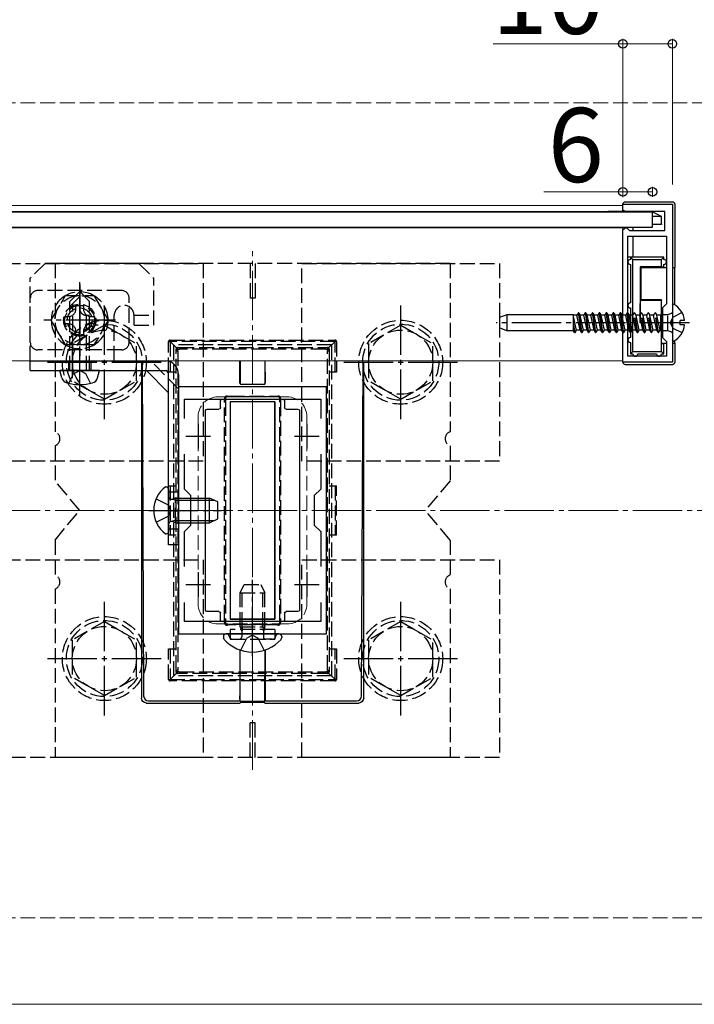
# Model space of a CAD drawing. Extents: x 0 to 1750, y 0 to 2615.
# Drawn here: x 1400 to 1536, y 1494 to 1694 of the extents above; entities that cross this region are included whole.
import ezdxf

# ---------------------------------------------------------------- set-up
doc = ezdxf.new("R2010")
doc.units = 0
doc.linetypes.add('YCENTER_1', pattern=[13, 10, -1, 1, -1])
doc.linetypes.add('YHIDDEN_1', pattern=[4, 3, -1])
for name, color, linetype, lineweight in [('YKK_11', 7, 'CONTINUOUS', 30), ('YKK_12', 2, 'CONTINUOUS', 13), ('YKK_13', 4, 'CONTINUOUS', 30), ('YKK_D', 6, 'CONTINUOUS', 13), ('YSS_K', 3, 'CONTINUOUS', 13)]:
    doc.layers.add(name, color=color, linetype=linetype, lineweight=lineweight)
doc.styles.add('text-b', font='txt')

msp = doc.modelspace()

# ---------------------------------------------------------------- linework, layer by layer
at = {"layer": 'YKK_11', "linetype": 'ByBlock', "lineweight": -2, "ltscale": 0.5}
for p, q in [((1522, 1655.3), (1522, 1656.5)), ((1522, 1656.5), (1532, 1656.5)), ((1522.5, 1655), (1522, 1655.3)), ((1530.5, 1655), (1522.5, 1655)), ((1530.5, 1651.2), (1530.5, 1655)), ((1532, 1656.5), (1532, 1632.96)), ((1522, 1651.4), (1522.5, 1651.7)), ((1522, 1624.5), (1522, 1651.4)), ((1522.5, 1651.7), (1522.8, 1651.7)), ((1522.8, 1651.7), (1523, 1651.5)), ((1523, 1651.5), (1523.3, 1651.2)), ((1523.3, 1651.2), (1530.5, 1651.2)), ((1523, 1625.7), (1523, 1650)), ((1523, 1650), (1530.8, 1650)), ((1530.8, 1650), (1530.8, 1636.3)), ((1530.8, 1636.3), (1530, 1635.5)), ((1530, 1635.5), (1530, 1629.5)), ((1532, 1632.96), (1531.88, 1632.77)), ((1531.88, 1632.77), (1531.88, 1632.23)), ((1531.88, 1632.23), (1532, 1632.04)), ((1532, 1632.04), (1532, 1624.5)), ((1530, 1629.5), (1530.8, 1628.7)), ((1530.8, 1628.7), (1530.8, 1625.7)), ((1530.8, 1625.7), (1523, 1625.7)), ((1532, 1624.5), (1522, 1624.5)), ((1432, 1619.5), (1432, 1569.5)), ((1462, 1619.5), (1432, 1619.5)), ((1462, 1569.5), (1462, 1619.5)), ((1433.2, 1613.13), (1433.2, 1617)), ((1433.2, 1617), (1460.8, 1617)), ((1460.8, 1617), (1460.8, 1613.13)), ((1433.2, 1598.8), (1433.2, 1605.87)), ((1460.8, 1605.87), (1460.8, 1598.8)), ((1434.5, 1597.5), (1433.2, 1598.8)), ((1460.8, 1598.8), (1459.5, 1597.5)), ((1434.5, 1591.5), (1434.5, 1597.5)), ((1459.5, 1597.5), (1459.5, 1591.5)), ((1433.2, 1590.2), (1434.5, 1591.5)), ((1459.5, 1591.5), (1460.8, 1590.2)), ((1433.2, 1583.13), (1433.2, 1590.2)), ((1460.8, 1590.2), (1460.8, 1583.13)), ((1433.2, 1572), (1433.2, 1575.87)), ((1460.8, 1575.87), (1460.8, 1572)), ((1460.8, 1572), (1433.2, 1572)), ((1432, 1569.5), (1462, 1569.5))]:
    msp.add_line(p, q, dxfattribs=at)
at = {"layer": 'YKK_11', "ltscale": 0.5}
for p, q in [((1436, 1612), (1436, 1607)), ((1458, 1612), (1458, 1607)), ((1433.5, 1609.5), (1438.5, 1609.5)), ((1455.5, 1609.5), (1460.5, 1609.5)), ((1436, 1582), (1436, 1577)), ((1458, 1582), (1458, 1577)), ((1433.5, 1579.5), (1438.5, 1579.5)), ((1455.5, 1579.5), (1460.5, 1579.5))]:
    msp.add_line(p, q, dxfattribs=at)
at = {"layer": 'YKK_12'}
for p, q in [((1162, 1656.2), (1522, 1656.2)), ((1162, 1655), (1522, 1655)), ((1522, 1656.2), (1522, 1655)), ((1162, 1651.7), (1522, 1651.7)), ((1522, 1651.85), (1522, 1624.8)), ((1162, 1624.8), (1522, 1624.8)), ((1552, 1494.5), (742, 1494.5))]:
    msp.add_line(p, q, dxfattribs=at)
at = {"layer": 'YKK_12', "linetype": 'YCENTER_1'}
msp.add_line((1447, 1542), (1447, 1647), dxfattribs=at)
at = {"layer": 'YKK_12', "linetype": 'YHIDDEN_1'}
for p, q in [((1454, 1617.5), (1440, 1617.5)), ((1436, 1613.5), (1436, 1575.5)), ((1458, 1613.5), (1458, 1575.5)), ((1454, 1571.5), (1440, 1571.5))]:
    msp.add_line(p, q, dxfattribs=at)
for centre, start, end in [((1440, 1613.5), 90, 180), ((1454, 1613.5), 0, 90), ((1440, 1575.5), 180, 270), ((1454, 1575.5), 270, 0)]:
    msp.add_arc(centre, 4, start, end, dxfattribs=at)
at = {"layer": 'YKK_13'}
for p, q in [((1522.5, 1657), (1532, 1657)), ((1528, 1654.85), (1156, 1654.85)), ((1518.7, 1654.85), (1519, 1655)), ((1519, 1654.85), (1519, 1655)), ((1527.8, 1655), (1519, 1655)), ((1522, 1655), (1522, 1656.5)), ((1527.8, 1654.85), (1527.8, 1655)), ((1529.8, 1654), (1527.8, 1655)), ((1528, 1651.85), (1528, 1654.85)), ((1532.5, 1656.5), (1532.5, 1643.67)), ((1529.8, 1654), (1528, 1654)), ((1529.8, 1652.48), (1529.8, 1654)), ((1156, 1651.85), (1528, 1651.85)), ((1524, 1651.85), (1524, 1651.2)), ((1528, 1652.5), (1529.8, 1652.48)), ((1529.8, 1652.39), (1528, 1652.39)), ((1529.8, 1652.48), (1529.8, 1652.39)), ((1524, 1650), (1524, 1645.8)), ((1522, 1624.5), (1522, 1645.8)), ((1523.5, 1645.8), (1523, 1645.8)), ((1523.5, 1645.8), (1524, 1645.3)), ((1523.5, 1645.8), (1523.5, 1645.3)), ((1530.3, 1645.8), (1523.5, 1645.8)), ((1524, 1626.7), (1524, 1645.3)), ((1524, 1645.3), (1529.8, 1645.3)), ((1529.8, 1645.3), (1530.3, 1645.8)), ((1529.8, 1643.8), (1529.8, 1645.3)), ((1530.3, 1645.3), (1530.3, 1645.8)), ((1523.5, 1644.3), (1523.5, 1636.5)), ((1525.5, 1643.8), (1525.5, 1632.5)), ((1529.8, 1643.8), (1525.5, 1643.8)), ((1525.5, 1643.8), (1525.64, 1643.66)), ((1525.64, 1643.66), (1525.64, 1637.1)), ((1525.64, 1643.66), (1530.8, 1643.66)), ((1529.8, 1643.8), (1530.3, 1643.78)), ((1530.3, 1643.78), (1530.3, 1644.3)), ((1530.3, 1643.78), (1530.3, 1643.67)), ((1530.3, 1643.67), (1530.8, 1643.67)), ((1532, 1643.67), (1532.5, 1643.67)), ((1532, 1643.66), (1532.44, 1643.66)), ((1532.5, 1643.67), (1532.44, 1643.66)), ((1532.44, 1643.66), (1532.44, 1636.11)), ((1525.64, 1637.1), (1525.54, 1637)), ((1529.8, 1637), (1525.54, 1637)), ((1529.8, 1637.1), (1525.64, 1637.1)), ((1529.8, 1637.1), (1529.8, 1637)), ((1529.8, 1632.5), (1529.8, 1637)), ((1523.5, 1635.5), (1523.5, 1632.5)), ((1532, 1636.1), (1532, 1628.9)), ((1498.5, 1634.12), (1497, 1633.57)), ((1497, 1633.57), (1497, 1631.43)), ((1498.5, 1634.12), (1498.5, 1630.88)), ((1512, 1634.12), (1498.5, 1634.12)), ((1512, 1630.84), (1512, 1634.12)), ((1512.69, 1634), (1512, 1634)), ((1512.59, 1631), (1512, 1633.78)), ((1512.97, 1634.5), (1512.69, 1634)), ((1513.32, 1631), (1512.69, 1634)), ((1513.07, 1634.5), (1512.97, 1634.5)), ((1513.61, 1630.5), (1512.98, 1634.5)), ((1513.07, 1634.5), (1513.36, 1634)), ((1513.71, 1630.5), (1513.08, 1634.5)), ((1514, 1631), (1513.36, 1634)), ((1514.1, 1634), (1513.36, 1634)), ((1514.38, 1634.5), (1514.1, 1634)), ((1514.73, 1631), (1514.1, 1634)), ((1514.48, 1634.5), (1514.38, 1634.5)), ((1515.02, 1630.5), (1514.39, 1634.5)), ((1514.48, 1634.5), (1514.77, 1634)), ((1515.12, 1630.5), (1514.49, 1634.5)), ((1515.51, 1634), (1514.77, 1634)), ((1515.41, 1631), (1514.77, 1634)), ((1515.8, 1634.5), (1515.51, 1634)), ((1516.14, 1631), (1515.51, 1634)), ((1515.9, 1634.5), (1515.8, 1634.5)), ((1516.43, 1630.5), (1515.8, 1634.5)), ((1515.9, 1634.5), (1516.18, 1634)), ((1516.53, 1630.5), (1515.9, 1634.5)), ((1516.92, 1634), (1516.18, 1634)), ((1516.82, 1631), (1516.18, 1634)), ((1517.21, 1634.5), (1516.92, 1634)), ((1517.55, 1631), (1516.92, 1634)), ((1517.31, 1634.5), (1517.21, 1634.5)), ((1517.84, 1630.5), (1517.21, 1634.5)), ((1517.31, 1634.5), (1517.59, 1634)), ((1517.94, 1630.5), (1517.31, 1634.5)), ((1518.33, 1634), (1517.59, 1634)), ((1518.23, 1631), (1517.59, 1634)), ((1518.62, 1634.5), (1518.33, 1634)), ((1518.96, 1631), (1518.33, 1634)), ((1518.72, 1634.5), (1518.62, 1634.5)), ((1519.25, 1630.5), (1518.62, 1634.5)), ((1518.72, 1634.5), (1519, 1634)), ((1519.35, 1630.5), (1518.72, 1634.5)), ((1519.74, 1634), (1519, 1634)), ((1519.64, 1631), (1519, 1634)), ((1520.03, 1634.5), (1519.74, 1634)), ((1520.37, 1631), (1519.74, 1634)), ((1520.13, 1634.5), (1520.03, 1634.5)), ((1520.66, 1630.5), (1520.03, 1634.5)), ((1520.13, 1634.5), (1520.41, 1634)), ((1520.76, 1630.5), (1520.13, 1634.5)), ((1521.15, 1634), (1520.41, 1634)), ((1521.05, 1631), (1520.41, 1634)), ((1521.44, 1634.5), (1521.15, 1634)), ((1521.78, 1631), (1521.15, 1634)), ((1521.54, 1634.5), (1521.44, 1634.5)), ((1522, 1630.94), (1521.44, 1634.5)), ((1521.54, 1634.5), (1521.82, 1634)), ((1522, 1631.57), (1521.54, 1634.5)), ((1522, 1634), (1521.82, 1634)), ((1522, 1633.17), (1521.82, 1634)), ((1523, 1634.41), (1523.23, 1634)), ((1523.5, 1631), (1523, 1634.16)), ((1523.48, 1630.5), (1523, 1633.52)), ((1523.5, 1634), (1523.23, 1634)), ((1523.5, 1632.74), (1523.23, 1634)), ((1530, 1634.12), (1529.8, 1634.12)), ((1533.6, 1632.08), (1533.6, 1632.92)), ((1534.48, 1632.92), (1533.6, 1632.92)), ((1498.5, 1630.88), (1497, 1631.43)), ((1512, 1630.88), (1498.5, 1630.88)), ((1512.3, 1630.5), (1512, 1632.39)), ((1512.2, 1630.5), (1512, 1631.76)), ((1512.2, 1630.5), (1512, 1630.84)), ((1512.3, 1630.5), (1512.59, 1631)), ((1513.32, 1631), (1512.59, 1631)), ((1513.61, 1630.5), (1513.32, 1631)), ((1513.71, 1630.5), (1514, 1631)), ((1514.73, 1631), (1514, 1631)), ((1515.02, 1630.5), (1514.73, 1631)), ((1515.12, 1630.5), (1515.41, 1631)), ((1516.14, 1631), (1515.41, 1631)), ((1516.43, 1630.5), (1516.14, 1631)), ((1516.53, 1630.5), (1516.82, 1631)), ((1517.55, 1631), (1516.82, 1631)), ((1517.84, 1630.5), (1517.55, 1631)), ((1517.94, 1630.5), (1518.23, 1631)), ((1518.96, 1631), (1518.23, 1631)), ((1519.25, 1630.5), (1518.96, 1631)), ((1519.35, 1630.5), (1519.64, 1631)), ((1520.37, 1631), (1519.64, 1631)), ((1520.66, 1630.5), (1520.37, 1631)), ((1520.76, 1630.5), (1521.05, 1631)), ((1521.78, 1631), (1521.05, 1631)), ((1522, 1630.62), (1521.78, 1631)), ((1523.19, 1631), (1523, 1631.9)), ((1523.19, 1631), (1523, 1631)), ((1523.48, 1630.5), (1523.19, 1631)), ((1523.5, 1632.5), (1523.5, 1629.5)), ((1529.8, 1632.5), (1525.5, 1632.5)), ((1529.8, 1628.2), (1529.8, 1632.5)), ((1530, 1630.88), (1529.8, 1630.88)), ((1534.48, 1632.08), (1533.6, 1632.08)), ((1512.2, 1630.5), (1512.3, 1630.5)), ((1513.61, 1630.5), (1513.71, 1630.5)), ((1515.02, 1630.5), (1515.12, 1630.5)), ((1516.43, 1630.5), (1516.53, 1630.5)), ((1517.84, 1630.5), (1517.94, 1630.5)), ((1519.25, 1630.5), (1519.35, 1630.5)), ((1520.66, 1630.5), (1520.76, 1630.5)), ((1523.48, 1630.5), (1523.5, 1630.5)), ((1532.44, 1628.89), (1532.44, 1628.34)), ((1523.5, 1628.5), (1523.5, 1626.2)), ((1524, 1626.7), (1523.5, 1626.2)), ((1524, 1626.7), (1529.8, 1626.7)), ((1529.8, 1628.34), (1530.8, 1628.34)), ((1530.3, 1628.22), (1529.8, 1628.2)), ((1529.8, 1626.7), (1529.8, 1628.2)), ((1530.3, 1626.2), (1529.8, 1626.7)), ((1530.3, 1628.33), (1530.8, 1628.33)), ((1530.3, 1628.22), (1530.3, 1628.33)), ((1530.3, 1626.2), (1530.3, 1628.22)), ((1532, 1628.34), (1532.44, 1628.34)), ((1532, 1628.33), (1532.5, 1628.33)), ((1532.44, 1628.34), (1532.5, 1628.33)), ((1532.5, 1628.33), (1532.5, 1624.5)), ((1402, 1624.8), (1429.5, 1624.8)), ((1402, 1622.8), (1402, 1624.8)), ((1444.45, 1620.28), (1444.45, 1624.8)), ((1444.48, 1624.8), (1444.47, 1620.3)), ((1449.52, 1624.8), (1449.53, 1620.3)), ((1449.55, 1620.28), (1449.55, 1624.8)), ((1523.5, 1626.2), (1524, 1626.2)), ((1525, 1626.2), (1528.8, 1626.2)), ((1529.8, 1626.2), (1530.3, 1626.2)), ((1402, 1622.8), (1429.5, 1622.8)), ((1408.4, 1621.32), (1408, 1622.8)), ((1416, 1622.8), (1408, 1622.8)), ((1415.6, 1621.32), (1416, 1622.8)), ((1424.5, 1624.5), (1424.5, 1556.5)), ((1424.63, 1624.5), (1424.93, 1556.94)), ((1425.51, 1622.8), (1430, 1618.31)), ((1469.07, 1556.94), (1469.37, 1624.5)), ((1469.5, 1556.5), (1469.5, 1624.5)), ((1532, 1624), (1522.5, 1624)), ((1430, 1587.5), (1430, 1622)), ((1432, 1622), (1432, 1587.5)), ((1449.25, 1619.98), (1444.75, 1619.98)), ((1449.24, 1620), (1444.77, 1620)), ((1440.8, 1617), (1453.2, 1617)), ((1437.8, 1615), (1440.2, 1615)), ((1440.5, 1615.3), (1440.5, 1616.7)), ((1451.5, 1616.5), (1442.5, 1616.5)), ((1442.5, 1616.5), (1442.5, 1572.5)), ((1451.5, 1616.5), (1442.5, 1616.5)), ((1442.5, 1616.5), (1442.5, 1572.5)), ((1451.5, 1616.5), (1451.5, 1572.5)), ((1451.5, 1572.5), (1451.5, 1616.5)), ((1453.5, 1616.7), (1453.5, 1615.3)), ((1453.8, 1615), (1456.2, 1615)), ((1437.5, 1574.3), (1437.5, 1614.7)), ((1456.5, 1614.7), (1456.5, 1574.3)), ((1429.4, 1599.25), (1429.5, 1599.25)), ((1430, 1598.75), (1430, 1590.25)), ((1434.5, 1597), (1438.3, 1597)), ((1438.3, 1592), (1438.3, 1597)), ((1440, 1596.2), (1438.3, 1597)), ((1434.5, 1596.57), (1439.22, 1596.57)), ((1440, 1592.8), (1440, 1596.2)), ((1434.5, 1592.43), (1439.22, 1592.43)), ((1434.5, 1592), (1438.3, 1592)), ((1438.3, 1592), (1440, 1592.8)), ((1429.4, 1589.75), (1429.5, 1589.75)), ((1432, 1587.5), (1430, 1587.5)), ((1440.2, 1574), (1437.8, 1574)), ((1440.5, 1572.3), (1440.5, 1573.7)), ((1453.5, 1573.7), (1453.5, 1572.3)), ((1456.2, 1574), (1453.8, 1574)), ((1453.2, 1572), (1440.8, 1572)), ((1451.5, 1572.5), (1442.5, 1572.5)), ((1442.5, 1572.5), (1451.5, 1572.5)), ((1441.1, 1568.95), (1441.1, 1568.76)), ((1441.75, 1569.5), (1441.65, 1569.5)), ((1452.25, 1569.5), (1441.75, 1569.5)), ((1452.25, 1569.5), (1451.9, 1569.5)), ((1452.35, 1569.5), (1452.25, 1569.5)), ((1452.9, 1568.95), (1452.9, 1568.76)), ((1444.45, 1566.24), (1444.45, 1556.94)), ((1444.5, 1555.84), (1444.47, 1566.23)), ((1449.5, 1555.84), (1449.53, 1566.23)), ((1449.55, 1566.24), (1449.55, 1556.94)), ((1425.49, 1555.5), (1444.5, 1555.5)), ((1425.93, 1555.94), (1444.46, 1555.94)), ((1444.46, 1555.94), (1444.5, 1555.84)), ((1449.5, 1555.84), (1444.5, 1555.84)), ((1444.53, 1555.61), (1444.5, 1555.5)), ((1449.47, 1555.61), (1444.53, 1555.61)), ((1449.5, 1555.5), (1449.47, 1555.61)), ((1449.54, 1555.94), (1449.5, 1555.84)), ((1449.5, 1555.5), (1468.51, 1555.5)), ((1449.54, 1555.94), (1468.07, 1555.94))]:
    msp.add_line(p, q, dxfattribs=at)
at = {"layer": 'YKK_13', "linetype": 'YHIDDEN_1'}
for p, q in [((1397, 1644.5), (1437, 1644.5)), ((1405, 1644.5), (1402, 1641.5)), ((1424, 1644.5), (1405, 1644.5)), ((1407, 1644.5), (1407, 1610.41)), ((1487, 1644.5), (1407, 1644.5)), ((1424, 1644.5), (1427, 1641.5)), ((1437, 1644.5), (1437, 1604.5)), ((1446.5, 1644.5), (1446.5, 1637.5)), ((1447.5, 1644.5), (1447.5, 1637.5)), ((1457, 1604.5), (1457, 1644.5)), ((1457, 1644.5), (1497, 1644.5)), ((1487, 1644.5), (1487, 1610.41)), ((1497, 1644.5), (1497, 1604.5)), ((1402, 1624.8), (1402, 1641.5)), ((1427, 1632), (1427, 1641.5)), ((1420.5, 1639), (1403.5, 1639)), ((1410, 1636.8), (1412, 1638.8)), ((1414, 1636.8), (1412, 1638.8)), ((1402, 1628.5), (1402, 1637.5)), ((1410, 1635.8), (1412, 1637.8)), ((1410, 1622.8), (1410, 1636.8)), ((1414, 1622.8), (1414, 1636.8)), ((1422, 1628.5), (1422, 1637.5)), ((1447.5, 1637.5), (1446.5, 1637.5)), ((1410.6, 1622.8), (1410.6, 1636.4)), ((1413.4, 1634), (1414, 1634)), ((1413.4, 1622.8), (1413.4, 1634)), ((1419, 1624.8), (1419, 1634)), ((1423, 1634), (1427, 1634)), ((1423, 1632), (1423, 1634)), ((1522.56, 1634), (1522, 1634)), ((1522.46, 1631), (1522, 1633.17)), ((1522.85, 1634.5), (1522.56, 1634)), ((1523, 1631.9), (1522.56, 1634)), ((1522.95, 1634.5), (1522.85, 1634.5)), ((1523, 1633.52), (1522.85, 1634.5)), ((1522.95, 1634.5), (1523, 1634.41)), ((1523, 1634.16), (1522.95, 1634.5)), ((1523.97, 1634), (1523.5, 1634)), ((1523.87, 1631), (1523.5, 1632.74)), ((1524.26, 1634.5), (1523.97, 1634)), ((1524.6, 1631), (1523.97, 1634)), ((1524.36, 1634.5), (1524.26, 1634.5)), ((1524.89, 1630.5), (1524.26, 1634.5)), ((1524.36, 1634.5), (1524.64, 1634)), ((1524.99, 1630.5), (1524.36, 1634.5)), ((1525.38, 1634), (1524.64, 1634)), ((1525.28, 1631), (1524.64, 1634)), ((1525.67, 1634.5), (1525.38, 1634)), ((1526.01, 1631), (1525.38, 1634)), ((1525.77, 1634.5), (1525.67, 1634.5)), ((1526.3, 1630.5), (1525.67, 1634.5)), ((1525.77, 1634.5), (1526.05, 1634)), ((1526.4, 1630.5), (1525.77, 1634.5)), ((1526.79, 1634), (1526.05, 1634)), ((1526.69, 1631), (1526.05, 1634)), ((1527.08, 1634.5), (1526.79, 1634)), ((1527.42, 1631), (1526.79, 1634)), ((1527.18, 1634.5), (1527.08, 1634.5)), ((1527.71, 1630.5), (1527.08, 1634.5)), ((1527.18, 1634.5), (1527.46, 1634)), ((1527.81, 1630.5), (1527.18, 1634.5)), ((1528.2, 1634), (1527.46, 1634)), ((1528.1, 1631), (1527.46, 1634)), ((1528.49, 1634.5), (1528.2, 1634)), ((1528.83, 1631), (1528.2, 1634)), ((1528.59, 1634.5), (1528.49, 1634.5)), ((1529.12, 1630.5), (1528.49, 1634.5)), ((1528.59, 1634.5), (1528.87, 1634)), ((1529.22, 1630.5), (1528.59, 1634.5)), ((1529.69, 1634), (1528.87, 1634)), ((1529.51, 1631), (1528.87, 1634)), ((1529.69, 1630.88), (1529.69, 1634.12)), ((1529.8, 1634.12), (1529.69, 1634.12)), ((1531.09, 1634.12), (1530, 1634.12)), ((1531.87, 1634.4), (1531.09, 1634.12)), ((1531.09, 1630.88), (1531.09, 1634.12)), ((1531.54, 1632.5), (1532.15, 1633.64)), ((1533.97, 1634.55), (1532.15, 1633.64)), ((1417, 1632), (1410.5, 1628.26)), ((1417, 1632), (1423.5, 1628.26)), ((1423, 1632), (1427, 1632)), ((1477, 1632), (1470.5, 1628.26)), ((1477, 1632), (1483.5, 1628.26)), ((1522.17, 1630.5), (1522, 1631.57)), ((1522.07, 1630.5), (1522, 1630.94)), ((1522.17, 1630.5), (1522.46, 1631)), ((1523, 1631), (1522.46, 1631)), ((1523.58, 1630.5), (1523.5, 1631)), ((1523.58, 1630.5), (1523.87, 1631)), ((1524.6, 1631), (1523.87, 1631)), ((1524.89, 1630.5), (1524.6, 1631)), ((1524.99, 1630.5), (1525.28, 1631)), ((1526.01, 1631), (1525.28, 1631)), ((1526.3, 1630.5), (1526.01, 1631)), ((1526.4, 1630.5), (1526.69, 1631)), ((1527.42, 1631), (1526.69, 1631)), ((1527.71, 1630.5), (1527.42, 1631)), ((1527.81, 1630.5), (1528.1, 1631)), ((1528.83, 1631), (1528.1, 1631)), ((1529.12, 1630.5), (1528.83, 1631)), ((1529.22, 1630.5), (1529.51, 1631)), ((1529.69, 1631), (1529.51, 1631)), ((1529.8, 1630.88), (1529.69, 1630.88)), ((1531.09, 1630.88), (1530, 1630.88)), ((1531.87, 1630.6), (1531.09, 1630.88)), ((1531.54, 1632.5), (1532.15, 1631.36)), ((1533.97, 1630.45), (1532.15, 1631.36)), ((1430.3, 1628.98), (1463.7, 1628.98)), ((1430.3, 1628.98), (1430.3, 1628.68)), ((1463.7, 1628.98), (1463.7, 1628.68)), ((1522.07, 1630.5), (1522, 1630.62)), ((1522.07, 1630.5), (1522.17, 1630.5)), ((1523.5, 1630.5), (1523.58, 1630.5)), ((1524.89, 1630.5), (1524.99, 1630.5)), ((1526.3, 1630.5), (1526.4, 1630.5)), ((1527.71, 1630.5), (1527.81, 1630.5)), ((1529.12, 1630.5), (1529.22, 1630.5)), ((1420.5, 1627), (1403.5, 1627)), ((1410.5, 1628.26), (1410.5, 1620.74)), ((1423.5, 1620.75), (1423.5, 1628.26)), ((1430, 1622.48), (1430, 1628.68)), ((1430, 1628.68), (1430.3, 1628.68)), ((1463.7, 1628.68), (1430.3, 1628.68)), ((1431.59, 1627.39), (1430.3, 1628.68)), ((1430.3, 1628.68), (1430.3, 1622.48)), ((1463, 1628), (1431, 1628)), ((1431, 1628), (1431, 1561)), ((1431.5, 1626.81), (1431.5, 1627.18)), ((1431.5, 1562.19), (1431.5, 1626.81)), ((1431.8, 1627.48), (1432.21, 1627.48)), ((1431.85, 1626.79), (1431.85, 1562.17)), ((1432.21, 1627.48), (1461.8, 1627.48)), ((1432.21, 1627.48), (1432.21, 1627.11)), ((1461.8, 1627.11), (1432.21, 1627.11)), ((1461.8, 1627.48), (1462.2, 1627.48)), ((1461.8, 1627.48), (1461.8, 1627.11)), ((1462.15, 1562.17), (1462.15, 1626.79)), ((1462.41, 1627.39), (1463.7, 1628.68)), ((1462.5, 1627.18), (1462.5, 1626.81)), ((1462.5, 1626.81), (1462.5, 1562.19)), ((1463, 1628), (1463, 1561)), ((1464, 1628.68), (1463.7, 1628.68)), ((1463.7, 1622.48), (1463.7, 1628.68)), ((1464, 1628.68), (1464, 1622.48)), ((1470.5, 1628.26), (1470.5, 1620.74)), ((1483.5, 1620.75), (1483.5, 1628.26)), ((1409.75, 1624.8), (1409.75, 1622.8)), ((1414.25, 1624.8), (1414.25, 1622.8)), ((1432, 1619.14), (1426.34, 1624.8)), ((1410.74, 1622.16), (1412, 1622.83)), ((1413.26, 1622.16), (1412, 1622.83)), ((1409.8, 1620.23), (1410.74, 1622.16)), ((1417, 1617), (1410.5, 1620.74)), ((1414.2, 1620.23), (1413.26, 1622.16)), ((1417, 1617), (1423.5, 1620.74)), ((1431.5, 1622.48), (1430, 1622.48)), ((1464, 1622.48), (1462.5, 1622.48)), ((1477, 1617), (1470.5, 1620.74)), ((1477, 1617), (1483.5, 1620.74)), ((1441.5, 1617.18), (1441.5, 1616.62)), ((1442.36, 1617.48), (1441.8, 1617.48)), ((1442.36, 1617.61), (1451.64, 1617.61)), ((1442.36, 1617.48), (1442.36, 1617.61)), ((1451.64, 1617.48), (1442.36, 1617.48)), ((1451.64, 1617.61), (1451.64, 1617.48)), ((1452.2, 1617.48), (1451.64, 1617.48)), ((1452.5, 1616.62), (1452.5, 1617.18)), ((1441.35, 1572.36), (1441.35, 1616.6)), ((1441.5, 1616.62), (1441.5, 1572.38)), ((1452.5, 1572.38), (1452.5, 1616.62)), ((1452.65, 1616.6), (1452.65, 1572.36)), ((1407, 1607.59), (1407, 1600.5)), ((1487, 1607.59), (1487, 1600.5)), ((1437, 1604.5), (1397, 1604.5)), ((1497, 1604.5), (1457, 1604.5)), ((1412, 1594.5), (1407, 1600.5)), ((1430, 1599.48), (1431.5, 1599.48)), ((1430, 1589.48), (1430, 1599.48)), ((1430.3, 1599.48), (1430.3, 1589.48)), ((1462.5, 1599.48), (1464, 1599.48)), ((1463.7, 1599.48), (1463.7, 1589.48)), ((1464, 1589.48), (1464, 1599.48)), ((1487, 1600.5), (1482, 1594.5)), ((1427.49, 1596.85), (1429.91, 1595.64)), ((1430, 1598.25), (1432, 1598.25)), ((1431.4, 1597), (1430.8, 1596.78)), ((1431.4, 1592), (1431.4, 1597)), ((1431.4, 1597), (1434.5, 1597)), ((1430.51, 1594.5), (1429.91, 1595.64)), ((1431.4, 1596.57), (1430.48, 1596.76)), ((1431.4, 1596.57), (1434.5, 1596.57)), ((1407, 1588.5), (1412, 1594.5)), ((1427.49, 1592.15), (1429.91, 1593.36)), ((1430.51, 1594.5), (1429.91, 1593.36)), ((1487, 1588.5), (1482, 1594.5)), ((1431.4, 1592.43), (1430.48, 1592.24)), ((1431.4, 1592), (1430.8, 1592.22)), ((1431.4, 1592.43), (1434.5, 1592.43)), ((1431.4, 1592), (1434.5, 1592)), ((1430, 1590.75), (1432, 1590.75)), ((1431.5, 1589.48), (1430, 1589.48)), ((1464, 1589.48), (1462.5, 1589.48)), ((1407, 1588.5), (1407, 1581.41)), ((1487, 1588.5), (1487, 1581.41)), ((1397, 1584.5), (1437, 1584.5)), ((1437, 1584.5), (1437, 1544.5)), ((1457, 1544.5), (1457, 1584.5)), ((1457, 1584.5), (1497, 1584.5)), ((1497, 1584.5), (1497, 1544.5)), ((1444.5, 1577.8), (1445.3, 1579.5)), ((1445.3, 1579.5), (1448.7, 1579.5)), ((1448.7, 1579.5), (1449.5, 1577.8)), ((1407, 1578.59), (1407, 1544.5)), ((1444.5, 1577.8), (1449.5, 1577.8)), ((1444.5, 1570.9), (1444.5, 1577.8)), ((1444.93, 1570.9), (1444.93, 1578.72)), ((1449.07, 1570.9), (1449.07, 1578.72)), ((1449.5, 1570.9), (1449.5, 1577.8)), ((1487, 1578.59), (1487, 1544.5)), ((1417, 1572), (1410.5, 1568.26)), ((1417, 1572), (1423.5, 1568.26)), ((1441.5, 1572.38), (1441.5, 1571.78)), ((1441.8, 1571.48), (1442.4, 1571.48)), ((1442.4, 1571.48), (1451.6, 1571.48)), ((1442.4, 1571.48), (1442.4, 1571.32)), ((1451.6, 1571.32), (1442.4, 1571.32)), ((1444.5, 1570.9), (1449.5, 1570.9)), ((1444.5, 1570.9), (1444.67, 1570.4)), ((1444.93, 1570.9), (1444.87, 1570.4)), ((1449.07, 1570.9), (1449.13, 1570.4)), ((1449.5, 1570.9), (1449.33, 1570.4)), ((1451.6, 1571.48), (1452.2, 1571.48)), ((1451.6, 1571.32), (1451.6, 1571.48)), ((1452.5, 1571.78), (1452.5, 1572.38)), ((1477, 1572), (1470.5, 1568.26)), ((1477, 1572), (1483.5, 1568.26)), ((1442.31, 1568.93), (1442.22, 1569.17)), ((1451.5, 1570.4), (1442.5, 1570.4)), ((1442.5, 1570.4), (1442.5, 1568.4)), ((1444.67, 1570.4), (1444.8, 1570.01)), ((1444.87, 1570.4), (1444.8, 1569.8)), ((1444.8, 1570.01), (1444.8, 1569.5)), ((1444.8, 1569.5), (1444.8, 1568.9)), ((1447, 1569.24), (1445.86, 1568.63)), ((1447, 1569.24), (1448.15, 1568.63)), ((1449.13, 1570.4), (1449.2, 1569.8)), ((1449.33, 1570.4), (1449.2, 1570.01)), ((1449.2, 1570.01), (1449.2, 1569.5)), ((1449.2, 1569.5), (1449.2, 1568.9)), ((1451.5, 1570.4), (1451.5, 1568.4)), ((1451.69, 1568.93), (1451.78, 1569.17)), ((1410.5, 1568.26), (1410.5, 1560.74)), ((1423.5, 1560.75), (1423.5, 1568.26)), ((1442.5, 1568.4), (1451.5, 1568.4)), ((1443.06, 1568.4), (1444.3, 1568.4)), ((1444.63, 1566.17), (1445.86, 1568.63)), ((1449.37, 1566.17), (1448.15, 1568.63)), ((1450.94, 1568.4), (1449.7, 1568.4)), ((1470.5, 1568.26), (1470.5, 1560.74)), ((1483.5, 1560.75), (1483.5, 1568.26)), ((1430, 1566.48), (1431.5, 1566.48)), ((1430, 1560.28), (1430, 1566.48)), ((1430.3, 1566.48), (1430.3, 1560.28)), ((1462.5, 1566.48), (1464, 1566.48)), ((1463.7, 1560.28), (1463.7, 1566.48)), ((1464, 1566.48), (1464, 1560.28)), ((1431.59, 1561.57), (1430.3, 1560.28)), ((1463, 1561), (1431, 1561)), ((1431.5, 1561.78), (1431.5, 1562.19)), ((1432.17, 1561.48), (1431.8, 1561.48)), ((1432.17, 1561.81), (1432.17, 1561.48)), ((1432.17, 1561.81), (1461.83, 1561.81)), ((1461.83, 1561.48), (1432.17, 1561.48)), ((1461.83, 1561.81), (1461.83, 1561.48)), ((1462.2, 1561.48), (1461.83, 1561.48)), ((1462.41, 1561.57), (1463.7, 1560.28)), ((1462.5, 1562.19), (1462.5, 1561.78)), ((1417, 1557), (1410.5, 1560.74)), ((1417, 1557), (1423.5, 1560.74)), ((1430, 1560.28), (1430.3, 1560.28)), ((1430.3, 1560.28), (1463.7, 1560.28)), ((1430.3, 1559.98), (1430.3, 1560.28)), ((1463.7, 1559.98), (1430.3, 1559.98)), ((1463.7, 1559.98), (1463.7, 1560.28)), ((1464, 1560.28), (1463.7, 1560.28)), ((1477, 1557), (1470.5, 1560.74)), ((1477, 1557), (1483.5, 1560.74)), ((1447.5, 1551.5), (1446.5, 1551.5)), ((1446.5, 1544.5), (1446.5, 1551.5)), ((1447.5, 1544.5), (1447.5, 1551.5)), ((1437, 1544.5), (1397, 1544.5)), ((1487, 1544.5), (1407, 1544.5)), ((1497, 1544.5), (1457, 1544.5))]:
    msp.add_line(p, q, dxfattribs=at)
at = {"layer": 'YKK_13', "linetype": 'YCENTER_1'}
for p, q in [((1412, 1617.7), (1412, 1641.3)), ((1412, 1640.25), (1412, 1625.75)), ((1417, 1613), (1417, 1636)), ((1477, 1613), (1477, 1636)), ((1419.25, 1633), (1404.75, 1633)), ((1535.5, 1632.5), (1496.34, 1632.5)), ((1405.5, 1624.5), (1428.5, 1624.5)), ((1465.5, 1624.5), (1488.5, 1624.5)), ((1426, 1594.5), (1440.7, 1594.5)), ((1447, 1565), (1447, 1580.41)), ((1417, 1553), (1417, 1576)), ((1477, 1553), (1477, 1576)), ((1405.5, 1564.5), (1428.5, 1564.5)), ((1465.5, 1564.5), (1488.5, 1564.5))]:
    msp.add_line(p, q, dxfattribs=at)
at = {"layer": 'YKK_13', "linetype": 'YHIDDEN_1', "lineweight": 30}
for p, q in [((1406.23, 1633), (1409.11, 1638)), ((1409.11, 1638), (1414.89, 1638)), ((1414.89, 1638), (1417.77, 1633)), ((1411.24, 1636), (1412.76, 1636)), ((1411.24, 1635.28), (1411.24, 1636)), ((1412.76, 1636), (1412.76, 1635.28)), ((1409.11, 1628), (1406.23, 1633)), ((1409, 1632.24), (1409, 1633.76)), ((1409, 1633.76), (1409.72, 1633.76)), ((1414.28, 1633.76), (1415, 1633.76)), ((1417.77, 1633), (1414.89, 1628)), ((1415, 1633.76), (1415, 1632.24)), ((1409.72, 1632.24), (1409, 1632.24)), ((1411.24, 1630), (1411.24, 1630.72)), ((1412.76, 1630.72), (1412.76, 1630)), ((1415, 1632.24), (1414.28, 1632.24)), ((1412.76, 1630), (1411.24, 1630)), ((1414.89, 1628), (1409.11, 1628))]:
    msp.add_line(p, q, dxfattribs=at)
msp.add_circle((1412, 1633), 5, dxfattribs=at)
at = {"layer": 'YKK_13', "linetype": 'YHIDDEN_1'}
for centre, radius in [((1412, 1633), 3.25), ((1412, 1633), 3), ((1412, 1633), 2.5), ((1417, 1624.5), 8.5), ((1477, 1624.5), 8.5), ((1417, 1624.5), 7.7), ((1417, 1624.5), 6.5), ((1477, 1624.5), 7.7), ((1477, 1624.5), 6.5), ((1417, 1564.5), 8.5), ((1477, 1564.5), 8.5), ((1417, 1564.5), 7.7), ((1417, 1564.5), 6.5), ((1477, 1564.5), 7.7), ((1477, 1564.5), 6.5)]:
    msp.add_circle(centre, radius, dxfattribs=at)
at = {"layer": 'YKK_13'}
for centre, radius, start, end in [((1523.5, 1644.8), 0.5, 90, 270), ((1530.3, 1644.8), 0.5, 270, 90), ((1523.5, 1636), 0.5, 90, 270), ((1532.15, 1636.1), 0.154, 62.719, 180), ((1530.3, 1632.5), 4.2, 5.8077, 62.719), ((1530.3, 1632.5), 4.2, 297.281, 354.1923), ((1523.5, 1629), 0.5, 90, 270), ((1532.15, 1628.9), 0.154, 180, 297.281), ((1429.23, 1622.04), 2.77, 359.1345, 84.3861), ((1524.5, 1626.2), 0.5, 180, 0), ((1529.3, 1626.2), 0.5, 180, 0), ((1429.17, 1622.04), 0.833, 357.5098, 66.501), ((1409.75, 1621.68), 1.4, 195, 255.6767), ((1414.25, 1621.68), 1.4, 284.3233, 345), ((1412, 1630.5), 10.5, 255.6767, 284.3233), ((1432.9, 1594.5), 5.9, 126.3816, 233.6184), ((1429.5, 1598.75), 0.5, 0, 90), ((1429.5, 1590.25), 0.5, 270, 0), ((1441.65, 1568.95), 0.545, 90, 180), ((1452.35, 1568.95), 0.545, 0, 90), ((1441.65, 1568.76), 0.55, 180, 221.5608), ((1447, 1573.5), 7.7, 221.5608, 318.4392), ((1452.35, 1568.76), 0.55, 318.4392, 0), ((1425.94, 1556.94), 1, 180.4439, 269.8184), ((1468.06, 1556.94), 1, 270.1816, 359.5561)]:
    msp.add_arc(centre, radius, start, end, dxfattribs=at)
at = {"layer": 'YKK_13', "linetype": 'YHIDDEN_1'}
for centre, radius, start, end in [((1403.5, 1637.5), 1.5, 90, 180), ((1412, 1633), 5.75, 60.4082, 119.5918), ((1420.5, 1637.5), 1.5, 0, 90), ((1412, 1633), 5.75, 120.4082, 179.5918), ((1412, 1633), 5.75, 0.4082, 59.5918), ((1413.33, 1635.33), 1.33, 180, 272.866), ((1421, 1634), 2, 0, 180), ((1412, 1633), 5.75, 180.4082, 239.5918), ((1412, 1633), 5.75, 300.4082, 359.5918), ((1531.8, 1634.59), 0.2, 290, 0), ((1430.3, 1628.68), 0.3, 90, 180), ((1463.7, 1628.68), 0.3, 0, 90), ((1531.8, 1630.41), 0.2, 0, 70), ((1403.5, 1628.5), 1.5, 180, 270), ((1412, 1633), 5.75, 240.4082, 299.5918), ((1420.5, 1628.5), 1.5, 270, 0), ((1431.8, 1627.18), 0.3, 90, 180), ((1431.74, 1627.71), 0.583, 245.5076, 278.4015), ((1431.75, 1628.02), 1.24, 258.1988, 274.5124), ((1430.81, 1627.23), 1.02, 354.6537, 14.234), ((1462.25, 1628.02), 1.24, 265.4876, 281.8012), ((1463.19, 1627.23), 1.02, 165.766, 185.3463), ((1462.26, 1627.71), 0.583, 261.5985, 294.4924), ((1462.2, 1627.18), 0.3, 0, 90), ((1441.8, 1617.16), 0.482, 85.2476, 185.0487), ((1441.35, 1617.34), 0.22, 263.2103, 313.8652), ((1441.8, 1617.18), 0.3, 90, 180), ((1441.6, 1617.62), 0.242, 325.2345, 5.9832), ((1452.2, 1617.16), 0.482, 354.9438, 94.7599), ((1452.4, 1617.62), 0.242, 174.0168, 214.7655), ((1452.2, 1617.18), 0.3, 0, 90), ((1452.65, 1617.34), 0.22, 226.1348, 276.7897), ((1441.38, 1616.97), 0.377, 266.368, 288.831), ((1452.62, 1616.97), 0.377, 251.169, 273.632), ((1406.5, 1609), 1.5, 289.4712, 70.5288), ((1487.5, 1609), 1.5, 109.4712, 250.5288), ((1430.6, 1597.35), 0.6, 180, 289.9696), ((1430.6, 1591.65), 0.6, 70.0304, 180), ((1406.5, 1580), 1.5, 289.4712, 70.5288), ((1487.5, 1580), 1.5, 109.4712, 250.5288), ((1441.8, 1571.76), 0.481, 175.0632, 275.184), ((1441.35, 1571.36), 0.439, 70.3595, 94.267), ((1441.38, 1572.74), 0.377, 266.368, 288.831), ((1441.8, 1571.78), 0.3, 180, 270), ((1441.53, 1571.32), 0.313, 353.5479, 30.9642), ((1452.2, 1571.76), 0.481, 264.8078, 4.945), ((1452.47, 1571.32), 0.313, 149.0358, 186.4521), ((1452.2, 1571.78), 0.3, 270, 0), ((1452.62, 1572.74), 0.377, 251.169, 273.632), ((1452.65, 1571.36), 0.439, 85.733, 109.6405), ((1441.75, 1569), 0.5, 20, 90), ((1443.06, 1569.2), 0.8, 200, 270), ((1444.3, 1568.9), 0.5, 270, 0), ((1449.7, 1568.9), 0.5, 180, 270), ((1450.94, 1569.2), 0.8, 270, 340), ((1452.25, 1569), 0.5, 90, 160), ((1431.75, 1563.4), 1.24, 258.1988, 274.5124), ((1431.8, 1561.78), 0.3, 180, 270), ((1431.74, 1556.38), 5.41, 89.0951, 92.5318), ((1430.86, 1561.71), 0.972, 346.4219, 4.5121), ((1462.25, 1563.4), 1.24, 265.4876, 281.8012), ((1463.14, 1561.71), 0.972, 175.4879, 193.5781), ((1462.26, 1556.38), 5.41, 87.4682, 90.9049), ((1462.2, 1561.78), 0.3, 270, 0), ((1430.3, 1560.28), 0.3, 180, 270), ((1463.7, 1560.28), 0.3, 270, 0)]:
    msp.add_arc(centre, radius, start, end, dxfattribs=at)
at = {"layer": 'YKK_13', "linetype": 'YHIDDEN_1', "lineweight": 30}
for centre, start, end in [((1409.72, 1635.28), 270, 0), ((1414.28, 1635.28), 180, 270), ((1409.72, 1630.72), 0, 90), ((1414.28, 1630.72), 90, 180)]:
    msp.add_arc(centre, 1.52, start, end, dxfattribs=at)
at = {"layer": 'YKK_13', "extrusion": (0, 0, -1)}
for centre, major_axis, ratio, start_param, end_param in [((1522.5, 1656.5), (0, 0.501), 0.998135, 4.712389, 6.283185), ((1532, 1656.5), (-0.355, -0.355), 0.99628, 2.358058, 3.925127), ((1525.54, 1632.5), (0, -4.5), 0.008727, 1.570796, 3.132866), ((1522.5, 1624.5), (0, -0.501), 0.998135, 0, 1.570796), ((1532, 1624.5), (-0.355, 0.355), 0.99628, 2.358058, 3.925127), ((1440.8, 1616.7), (-0.212, 0.212), 0.999695, 5.497939, 7.068431), ((1453.2, 1616.7), (0.212, 0.212), 0.999695, 5.497939, 7.068431), ((1437.8, 1614.7), (-0.212, 0.212), 0.999695, 5.497939, 7.068431), ((1440.2, 1615.3), (0.212, -0.212), 0.999695, 5.497939, 7.068431), ((1453.8, 1615.3), (-0.212, -0.212), 0.999695, 5.497939, 7.068431), ((1456.2, 1614.7), (0.212, 0.212), 0.999695, 5.497939, 7.068431), ((1437.8, 1574.3), (-0.212, -0.212), 0.999695, 5.497939, 7.068431), ((1440.2, 1573.7), (0.212, 0.212), 0.999695, 5.497939, 7.068431), ((1453.8, 1573.7), (-0.212, 0.212), 0.999695, 5.497939, 7.068431), ((1456.2, 1574.3), (0.212, -0.212), 0.999695, 5.497939, 7.068431), ((1440.8, 1572.3), (-0.212, -0.212), 0.999695, 5.497939, 7.068431), ((1453.2, 1572.3), (0.212, -0.212), 0.999695, 5.497939, 7.068431), ((1444.47, 1556.94), (0, 1), 0.017455, 3.193953, 4.712389), ((1449.53, 1556.94), (0, 1), 0.017455, 1.570796, 3.089233), ((1425.5, 1556.51), (0.487, 0.883), 0.991424, 2.641259, 4.204772), ((1468.5, 1556.51), (-0.487, 0.883), 0.991424, 2.078413, 3.641926)]:
    msp.add_ellipse(centre, major_axis=major_axis, ratio=ratio, start_param=start_param, end_param=end_param, dxfattribs=at)
at = {"layer": 'YKK_13', "linetype": 'YHIDDEN_1'}
for centre, major_axis, ratio, start_param, end_param in [((1431.65, 1627.18), (3.04, -0.21), 0.01114, 4.770715, 4.89603), ((1431.8, 1627.03), (0.21, -3.04), 0.01114, 1.491105, 1.603494), ((1462.35, 1627.18), (3.04, 0.21), 0.01114, 4.528748, 4.654063), ((1462.2, 1627.03), (-0.21, -3.04), 0.01114, 4.679691, 4.79208), ((1441.2, 1617.65), (0.21, -3.04), 0.027874, 1.215075, 1.392902), ((1441.07, 1617.78), (3.04, -0.21), 0.027874, 4.970049, 5.152305), ((1452.93, 1617.78), (3.04, 0.21), 0.027874, 4.272473, 4.454729), ((1452.8, 1617.65), (-0.21, -3.04), 0.027874, 4.890283, 5.068111), ((1441.2, 1571.05), (-0.21, -3.04), 0.022498, 1.823615, 2.018717), ((1441.33, 1571.18), (3.04, 0.21), 0.022498, 1.209486, 1.40045), ((1452.67, 1571.18), (3.04, -0.21), 0.022498, 1.741143, 1.932107), ((1452.8, 1571.05), (0.21, -3.04), 0.022498, 4.264468, 4.45957), ((1431.8, 1561.63), (-0.21, -3.04), 0.004381, 1.621924, 1.74882), ((1431.95, 1561.78), (3.04, 0.21), 0.004381, 1.498021, 1.611846), ((1462.05, 1561.78), (3.04, -0.21), 0.004381, 1.529747, 1.643572), ((1462.2, 1561.63), (0.21, -3.04), 0.004381, 4.534366, 4.661262)]:
    msp.add_ellipse(centre, major_axis=major_axis, ratio=ratio, start_param=start_param, end_param=end_param, dxfattribs=at)
at = {"layer": 'YKK_13'}
for centre, major_axis, ratio, start_param, end_param in [((1444.75, 1620.28), (0.212, 0.212), 0.999695, 2.356347, 3.926839), ((1444.77, 1620.3), (-0.123, -0.275), 0.996125, 5.132377, 6.702869), ((1449.23, 1620.3), (0.123, -0.275), 0.996125, 5.863502, 7.433993), ((1449.25, 1620.28), (-0.212, 0.212), 0.999695, 2.356347, 3.926839)]:
    msp.add_ellipse(centre, major_axis=major_axis, ratio=ratio, start_param=start_param, end_param=end_param, dxfattribs=at)
at = {"layer": 'YKK_D'}
for p, q in [((1522, 1688.98), (1495.75, 1688.98)), ((1522, 1657.95), (1522, 1689.98)), ((1532, 1688.98), (1522, 1688.98)), ((1532, 1660.5), (1532, 1689.98)), ((1522, 1658.98), (1505.98, 1658.98)), ((1522, 1657.95), (1522, 1659.98)), ((1528, 1658.98), (1522, 1658.98)), ((1528, 1658), (1528, 1659.98))]:
    msp.add_line(p, q, dxfattribs=at)
at = {"layer": 'YKK_D', "linetype": 'ByBlock', "lineweight": -2}
for centre in [(1522, 1688.98), (1532, 1688.98), (1522, 1658.98), (1528, 1658.98)]:
    msp.add_circle(centre, 0.875, dxfattribs=at)
at = {"layer": 'YSS_K', "linetype": 'YHIDDEN_1'}
for p, q in [((732, 1677), (1567, 1677)), ((732, 1512), (1567, 1512))]:
    msp.add_line(p, q, dxfattribs=at)
at = {"layer": 'YSS_K', "linetype": 'YCENTER_1'}
msp.add_line((562, 1594.5), (1682, 1594.5), dxfattribs=at)

# ---------------------------------------------------------------- texts
at = {"layer": 'YKK_D', "style": 'text-b'}
for s, p in [('10', (1495.45, 1690.98)), ('6', (1506.78, 1660.98))]:
    msp.add_text(s, height=15, dxfattribs=at).set_placement(p)

doc.saveas('drawing.dxf')
